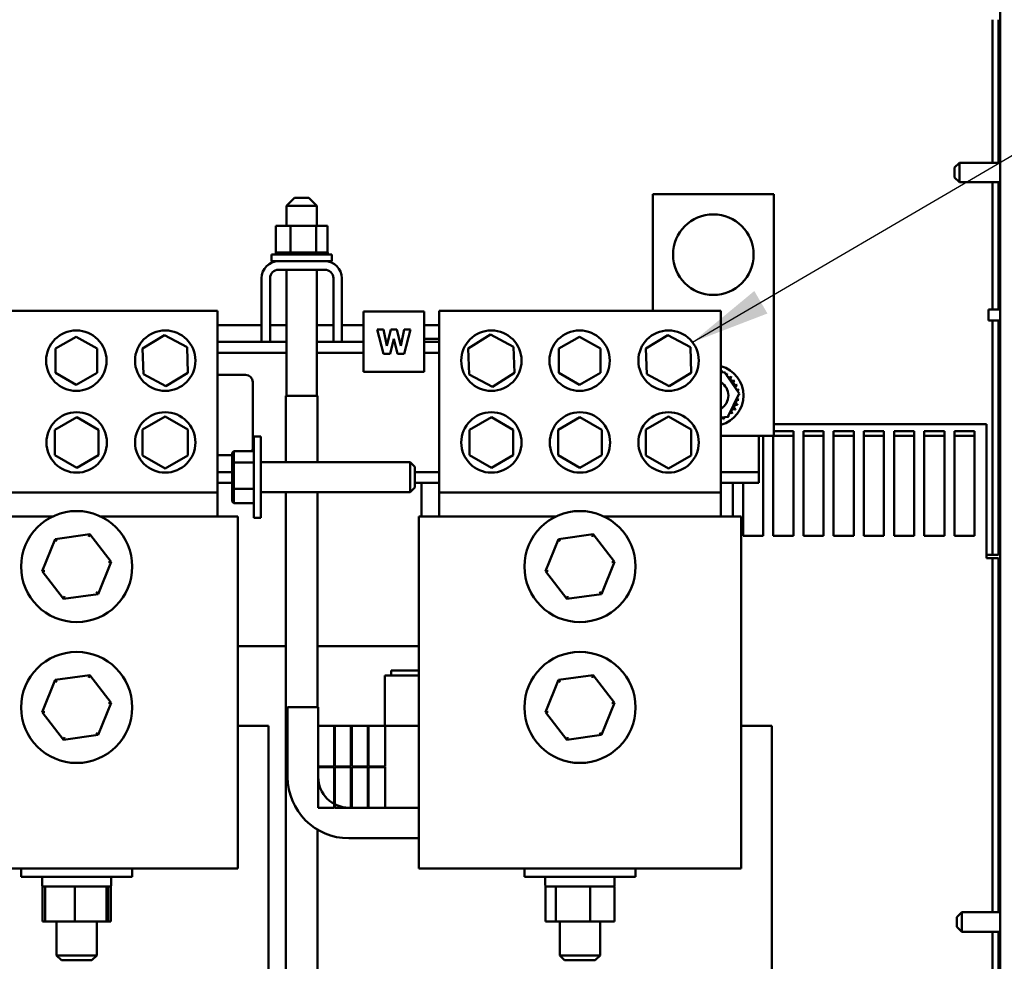
# Model space of a CAD drawing. Units: inches. Extents: x 1 to 43, y 0.5 to 33.5.
# Drawn here: x 23.1 to 25.6, y 15.1 to 17.5 of the extents above; entities that cross this region are included whole.
import ezdxf

# ---------------------------------------------------------------- set-up
doc = ezdxf.new("R2010")
doc.units = ezdxf.units.IN
doc.header["$LTSCALE"] = 2
doc.header["$MEASUREMENT"] = 0
doc.layers.add('Symbol (ANSI)', color=7, linetype='Continuous', lineweight=25)
doc.layers.add('Visible (ANSI)', color=7, linetype='Continuous', lineweight=50)
doc.styles.add('Note Text (ANSI)', font='tahoma.ttf')
doc.dimstyles.new('Default (ANSI)$7', dxfattribs={"dimscale": 2, "dimtxt": 0.16, "dimasz": 0.098425, "dimexe": 0.125, "dimexo": 0.0625, "dimgap": 0.031496, "dimtad": 0, "dimtih": 1, "dimtoh": 1, "dimrnd": 1e-08, "dimzin": 4, "dimdsep": 46, "dimtxsty": 'Note Text (ANSI)', "dimcen": 0.09, "dimdle": 0.393701, "dimclrd": 256, "dimclre": 256, "dimclrt": 256, "dimadec": 0, "dimazin": 1, "dimtfac": 0.75, "dimtofl": 0, "dimtmove": 0, "dimatfit": 3, "dimfxl": 1, "dimtolj": 1, "dimtzin": 4, "dimlwd": -1, "dimlwe": -1, "dimarcsym": 0})

msp = doc.modelspace()

# ---------------------------------------------------------------- linework, layer by layer
at = {"layer": 'Visible (ANSI)'}
for p, q in [((25.5558, 21.5373), (25.5558, 9.6473)), ((25.5368, 17.1054), (25.5368, 17.4609)), ((25.5518, 17.4609), (25.5518, 17.1054)), ((25.4427, 17.0934), (25.4547, 17.1054)), ((25.4547, 17.1054), (25.4547, 17.0572)), ((25.4547, 17.1054), (25.5558, 17.1054)), ((25.4427, 17.0692), (25.4427, 17.0934)), ((25.4427, 17.0692), (25.4547, 17.0572)), ((25.4547, 17.0572), (25.5558, 17.0572)), ((25.5368, 16.7411), (25.5368, 17.0572)), ((25.5518, 17.0572), (25.5518, 16.7411)), ((24.6935, 17.0272), (24.9935, 17.0272)), ((24.6935, 16.7378), (24.6935, 17.0272)), ((24.9935, 17.0272), (24.9935, 16.4272)), ((23.8037, 17.0187), (23.7837, 16.9987)), ((23.8587, 16.9987), (23.7837, 16.9987)), ((23.7837, 16.9487), (23.7837, 16.9987)), ((23.8037, 17.0187), (23.8387, 17.0187)), ((23.8387, 17.0187), (23.8587, 16.9987)), ((23.8587, 16.9487), (23.8587, 16.9987)), ((23.7573, 16.9487), (23.7573, 16.8829)), ((23.7936, 16.9487), (23.7573, 16.9487)), ((23.7936, 16.9487), (23.7936, 16.8829)), ((23.8575, 16.9487), (23.7936, 16.9487)), ((23.8575, 16.9487), (23.8575, 16.8829)), ((23.8851, 16.9487), (23.8575, 16.9487)), ((23.8851, 16.9487), (23.8851, 16.8829)), ((23.7462, 16.8777), (23.8962, 16.8777)), ((23.7462, 16.8607), (23.7462, 16.8777)), ((23.7566, 16.8829), (23.7566, 16.8829)), ((23.7573, 16.8829), (23.7566, 16.8829)), ((23.7566, 16.8829), (23.7566, 16.8777)), ((23.7566, 16.8829), (23.7566, 16.8777)), ((23.7573, 16.8829), (23.7581, 16.8829)), ((23.7581, 16.8829), (23.7582, 16.8829)), ((23.7581, 16.8829), (23.7581, 16.8777)), ((23.7621, 16.8829), (23.7582, 16.8829)), ((23.7582, 16.8829), (23.7582, 16.8777)), ((23.7621, 16.8829), (23.7623, 16.8829)), ((23.7621, 16.8829), (23.7621, 16.8777)), ((23.7683, 16.8829), (23.7623, 16.8829)), ((23.7623, 16.8829), (23.7623, 16.8777)), ((23.7683, 16.8829), (23.7687, 16.8829)), ((23.7683, 16.8829), (23.7683, 16.8777)), ((23.7766, 16.8829), (23.7687, 16.8829)), ((23.7687, 16.8829), (23.7687, 16.8777)), ((23.7766, 16.8829), (23.777, 16.8829)), ((23.7766, 16.8829), (23.7766, 16.8777)), ((23.7866, 16.8829), (23.777, 16.8829)), ((23.777, 16.8829), (23.777, 16.8777)), ((23.7866, 16.8829), (23.7871, 16.8829)), ((23.7866, 16.8829), (23.7866, 16.8777)), ((23.7898, 16.8829), (23.7871, 16.8829)), ((23.7871, 16.8829), (23.7871, 16.8777)), ((23.7898, 16.8829), (23.7936, 16.8829)), ((23.7936, 16.8829), (23.7979, 16.8829)), ((23.7979, 16.8829), (23.7985, 16.8829)), ((23.7979, 16.8829), (23.7979, 16.8777)), ((23.801, 16.8829), (23.7985, 16.8829)), ((23.7985, 16.8829), (23.7985, 16.8777)), ((23.801, 16.8829), (23.8066, 16.8829)), ((23.8101, 16.8829), (23.8066, 16.8829)), ((23.8101, 16.8829), (23.8107, 16.8829)), ((23.8101, 16.8829), (23.8101, 16.8777)), ((23.8227, 16.8829), (23.8107, 16.8829)), ((23.8107, 16.8829), (23.8107, 16.8777)), ((23.8227, 16.8829), (23.8233, 16.8829)), ((23.8227, 16.8829), (23.8227, 16.8777)), ((23.8353, 16.8829), (23.8233, 16.8829)), ((23.8233, 16.8829), (23.8233, 16.8777)), ((23.8353, 16.8829), (23.8359, 16.8829)), ((23.8353, 16.8829), (23.8353, 16.8777)), ((23.8473, 16.8829), (23.8359, 16.8829)), ((23.8359, 16.8829), (23.8359, 16.8777)), ((23.8473, 16.8829), (23.8479, 16.8829)), ((23.8473, 16.8829), (23.8473, 16.8777)), ((23.8479, 16.8829), (23.8479, 16.8777)), ((23.8479, 16.8829), (23.8575, 16.8829)), ((23.8575, 16.8829), (23.8578, 16.8829)), ((23.8584, 16.8829), (23.8578, 16.8829)), ((23.8584, 16.8829), (23.8589, 16.8829)), ((23.8584, 16.8829), (23.8584, 16.8777)), ((23.8589, 16.8829), (23.8589, 16.8777)), ((23.8589, 16.8829), (23.8622, 16.8829)), ((23.868, 16.8829), (23.8622, 16.8829)), ((23.868, 16.8829), (23.8684, 16.8829)), ((23.868, 16.8829), (23.868, 16.8777)), ((23.8758, 16.8829), (23.8684, 16.8829)), ((23.8684, 16.8829), (23.8684, 16.8777)), ((23.8758, 16.8829), (23.8761, 16.8829)), ((23.8758, 16.8829), (23.8758, 16.8777)), ((23.8815, 16.8829), (23.8761, 16.8829)), ((23.8761, 16.8829), (23.8761, 16.8777)), ((23.8815, 16.8829), (23.8817, 16.8829)), ((23.8815, 16.8829), (23.8815, 16.8777)), ((23.8848, 16.8829), (23.8817, 16.8829)), ((23.8817, 16.8829), (23.8817, 16.8777)), ((23.8848, 16.8829), (23.885, 16.8829)), ((23.8848, 16.8829), (23.8848, 16.8777)), ((23.8858, 16.8829), (23.885, 16.8829)), ((23.885, 16.8829), (23.885, 16.8777)), ((23.8858, 16.8829), (23.8858, 16.8777)), ((23.8962, 16.8607), (23.8962, 16.8777)), ((23.7462, 16.8607), (23.7635, 16.8607)), ((23.7635, 16.8607), (23.8788, 16.8607)), ((23.8788, 16.8607), (23.8962, 16.8607)), ((23.8788, 16.8397), (23.7635, 16.8397)), ((23.7837, 16.5263), (23.7837, 16.8397)), ((23.8587, 16.5263), (23.8587, 16.8397)), ((23.7215, 16.6603), (23.7215, 16.8187)), ((23.7425, 16.8187), (23.7425, 16.6603)), ((23.8998, 16.6603), (23.8998, 16.8187)), ((23.9208, 16.8187), (23.9208, 16.6603)), ((22.9123, 16.7378), (23.6123, 16.7378)), ((23.6123, 16.2866), (23.6123, 16.7378)), ((23.9751, 16.7361), (23.9751, 16.5861)), ((24.1251, 16.7361), (23.9751, 16.7361)), ((24.1251, 16.5861), (24.1251, 16.7361)), ((24.1623, 16.7378), (24.8623, 16.7378)), ((24.1623, 16.7378), (24.1623, 16.2866)), ((24.8623, 16.2866), (24.8623, 16.7378)), ((25.5267, 16.7411), (25.5267, 16.7135)), ((25.5558, 16.7411), (25.5267, 16.7411)), ((25.5558, 16.7135), (25.5267, 16.7135)), ((25.5368, 16.1313), (25.5368, 16.7135)), ((25.5518, 16.7135), (25.5518, 16.1313)), ((23.6123, 16.7023), (23.7215, 16.7023)), ((23.7425, 16.7023), (23.7837, 16.7023)), ((23.8587, 16.7023), (23.8998, 16.7023)), ((23.9208, 16.7023), (23.9751, 16.7023)), ((24.024, 16.6311), (24.0089, 16.6911)), ((24.0089, 16.6911), (24.0245, 16.6911)), ((24.0245, 16.6911), (24.0328, 16.651)), ((24.0328, 16.651), (24.0428, 16.6911)), ((24.0428, 16.6911), (24.0578, 16.6911)), ((24.0578, 16.6911), (24.0673, 16.6509)), ((24.0673, 16.6509), (24.076, 16.6911)), ((24.076, 16.6911), (24.0912, 16.6911)), ((24.0912, 16.6911), (24.0761, 16.6311)), ((24.1251, 16.7023), (24.1623, 16.7023)), ((24.235, 16.644), (24.2898, 16.6785)), ((24.2898, 16.6785), (24.3471, 16.6483)), ((23.2097, 16.6436), (23.2614, 16.6734)), ((23.2614, 16.6734), (23.3131, 16.6436)), ((23.4262, 16.644), (23.4805, 16.6774)), ((23.4805, 16.6774), (23.5365, 16.6472)), ((23.6123, 16.6608), (23.7215, 16.6608)), ((23.6123, 16.6603), (23.7215, 16.6603)), ((23.7425, 16.6603), (23.7215, 16.6603)), ((23.7425, 16.6608), (23.7837, 16.6608)), ((23.7425, 16.6603), (23.7837, 16.6603)), ((23.8587, 16.6608), (23.8998, 16.6608)), ((23.8587, 16.6603), (23.8998, 16.6603)), ((23.9208, 16.6603), (23.8998, 16.6603)), ((23.9208, 16.6608), (23.9751, 16.6608)), ((23.9208, 16.6603), (23.9751, 16.6603)), ((24.0499, 16.6682), (24.0406, 16.6311)), ((24.0595, 16.6311), (24.0499, 16.6682)), ((24.1623, 16.6683), (24.1251, 16.6683)), ((24.1251, 16.6603), (24.1623, 16.6603)), ((24.4597, 16.6436), (24.5114, 16.6734)), ((24.5114, 16.6734), (24.5631, 16.6436)), ((24.6762, 16.644), (24.7305, 16.6774)), ((24.7305, 16.6774), (24.7865, 16.6472)), ((23.2097, 16.5839), (23.2097, 16.6436)), ((23.3131, 16.6436), (23.3131, 16.5839)), ((23.4281, 16.5803), (23.4262, 16.644)), ((23.5365, 16.6472), (23.5384, 16.5835)), ((23.6123, 16.6335), (23.7837, 16.6335)), ((23.8587, 16.6335), (23.9751, 16.6335)), ((24.0406, 16.6311), (24.024, 16.6311)), ((24.0761, 16.6311), (24.0595, 16.6311)), ((24.1251, 16.6335), (24.1623, 16.6335)), ((24.2375, 16.5793), (24.235, 16.644)), ((24.3471, 16.6483), (24.3496, 16.5835)), ((24.4597, 16.5839), (24.4597, 16.6436)), ((24.5631, 16.6436), (24.5631, 16.5839)), ((24.6781, 16.5803), (24.6762, 16.644)), ((24.7865, 16.6472), (24.7884, 16.5835)), ((23.2614, 16.5541), (23.2097, 16.5839)), ((23.3131, 16.5839), (23.2614, 16.5541)), ((23.4841, 16.5501), (23.4281, 16.5803)), ((23.5384, 16.5835), (23.4841, 16.5501)), ((23.9751, 16.5861), (24.1251, 16.5861)), ((24.3496, 16.5835), (24.2947, 16.549)), ((24.5114, 16.5541), (24.4597, 16.5839)), ((24.5631, 16.5839), (24.5114, 16.5541)), ((24.7341, 16.5501), (24.6781, 16.5803)), ((24.7884, 16.5835), (24.7341, 16.5501)), ((24.8623, 16.5843), (24.871, 16.585)), ((24.871, 16.585), (24.9074, 16.5322)), ((23.6123, 16.5787), (23.6817, 16.5787)), ((23.6997, 16.5607), (23.6997, 16.3967)), ((24.2947, 16.549), (24.2375, 16.5793)), ((24.9074, 16.5322), (24.8798, 16.4744)), ((23.782, 16.5263), (23.8604, 16.5263)), ((23.782, 16.3618), (23.782, 16.5263)), ((23.8604, 16.3618), (23.8604, 16.5263)), ((23.2079, 16.442), (23.2623, 16.4733)), ((23.2623, 16.4733), (23.3167, 16.442)), ((23.4262, 16.4429), (23.4823, 16.4753)), ((23.4823, 16.4753), (23.5384, 16.4429)), ((24.2379, 16.442), (24.2923, 16.4733)), ((24.2923, 16.4733), (24.3467, 16.442)), ((24.4579, 16.442), (24.5123, 16.4733)), ((24.5123, 16.4733), (24.5667, 16.442)), ((24.6762, 16.4429), (24.7323, 16.4753)), ((24.7323, 16.4753), (24.7884, 16.4429)), ((24.8798, 16.4744), (24.8623, 16.473)), ((23.2079, 16.3792), (23.2079, 16.442)), ((23.3167, 16.442), (23.3167, 16.3792)), ((23.4262, 16.3782), (23.4262, 16.4429)), ((23.5384, 16.4429), (23.5384, 16.3782)), ((24.2379, 16.3792), (24.2379, 16.442)), ((24.3467, 16.442), (24.3467, 16.3792)), ((24.4579, 16.3792), (24.4579, 16.442)), ((24.5667, 16.442), (24.5667, 16.3792)), ((24.6762, 16.3782), (24.6762, 16.4429)), ((24.7884, 16.4429), (24.7884, 16.3782)), ((25.5218, 16.4564), (24.9935, 16.4564)), ((24.9935, 16.4387), (25.0423, 16.4387)), ((25.0423, 16.4387), (25.0423, 16.1787)), ((25.0673, 16.1787), (25.0673, 16.4387)), ((25.0673, 16.4387), (25.1173, 16.4387)), ((25.1173, 16.4387), (25.1173, 16.1787)), ((25.1423, 16.1787), (25.1423, 16.4387)), ((25.1423, 16.4387), (25.1923, 16.4387)), ((25.1923, 16.4387), (25.1923, 16.1787)), ((25.2173, 16.1787), (25.2173, 16.4387)), ((25.2173, 16.4387), (25.2673, 16.4387)), ((25.2673, 16.4387), (25.2673, 16.1787)), ((25.2923, 16.1787), (25.2923, 16.4387)), ((25.2923, 16.4387), (25.3423, 16.4387)), ((25.3423, 16.4387), (25.3423, 16.1787)), ((25.3673, 16.1787), (25.3673, 16.4387)), ((25.3673, 16.4387), (25.4173, 16.4387)), ((25.4173, 16.4387), (25.4173, 16.1787)), ((25.4423, 16.1787), (25.4423, 16.4387)), ((25.4423, 16.4387), (25.4923, 16.4387)), ((25.4923, 16.4387), (25.4923, 16.1787)), ((25.5218, 16.1462), (25.5218, 16.4564)), ((23.7024, 16.425), (23.7024, 16.2236)), ((23.7024, 16.425), (23.7196, 16.425)), ((23.7196, 16.425), (23.7196, 16.2236)), ((24.9935, 16.4272), (24.8623, 16.4272)), ((24.9565, 16.3631), (24.9565, 16.4272)), ((24.9673, 16.4272), (24.9673, 16.1787)), ((24.9923, 16.1787), (24.9923, 16.4272)), ((25.0423, 16.4273), (24.9935, 16.4273)), ((25.1173, 16.4273), (25.0673, 16.4273)), ((25.1923, 16.4273), (25.1423, 16.4273)), ((25.2673, 16.4273), (25.2173, 16.4273)), ((25.3423, 16.4273), (25.2923, 16.4273)), ((25.4173, 16.4273), (25.3673, 16.4273)), ((25.4923, 16.4273), (25.4423, 16.4273)), ((23.6488, 16.3844), (23.6528, 16.389)), ((23.6528, 16.3604), (23.6528, 16.389)), ((23.7024, 16.389), (23.6528, 16.389)), ((23.2623, 16.3478), (23.2079, 16.3792)), ((23.3167, 16.3792), (23.2623, 16.3478)), ((23.4823, 16.3458), (23.4262, 16.3782)), ((23.5384, 16.3782), (23.4823, 16.3458)), ((23.6488, 16.3787), (23.6123, 16.3787)), ((23.6488, 16.3844), (23.6488, 16.3578)), ((23.6488, 16.3578), (23.6528, 16.3604)), ((23.6528, 16.2956), (23.6528, 16.3604)), ((23.7024, 16.3604), (23.6528, 16.3604)), ((23.7196, 16.3618), (24.0904, 16.3618)), ((24.0904, 16.2868), (24.0904, 16.3618)), ((24.1024, 16.3498), (24.0904, 16.3618)), ((24.2923, 16.3478), (24.2379, 16.3792)), ((24.3467, 16.3792), (24.2923, 16.3478)), ((24.5123, 16.3478), (24.4579, 16.3792)), ((24.5667, 16.3792), (24.5123, 16.3478)), ((24.7323, 16.3458), (24.6762, 16.3782)), ((24.7884, 16.3782), (24.7323, 16.3458)), ((24.9565, 16.3371), (24.9565, 16.3631)), ((23.6123, 16.3371), (23.6488, 16.3371)), ((23.6488, 16.3578), (23.6488, 16.2977)), ((24.1024, 16.3498), (24.1024, 16.2988)), ((24.1024, 16.3371), (24.1623, 16.3371)), ((24.8623, 16.3371), (24.9565, 16.3371)), ((24.9565, 16.3103), (24.9565, 16.3371)), ((23.6123, 16.3103), (23.6488, 16.3103)), ((23.6488, 16.2977), (23.6488, 16.2641)), ((23.6488, 16.2977), (23.6528, 16.2956)), ((23.6528, 16.2595), (23.6528, 16.2956)), ((23.7024, 16.2956), (23.6528, 16.2956)), ((23.7196, 16.2868), (24.0904, 16.2868)), ((23.782, 14.1213), (23.782, 16.2868)), ((23.8604, 15.7533), (23.8604, 16.2868)), ((24.1024, 16.2988), (24.0904, 16.2868)), ((24.1024, 16.3103), (24.1623, 16.3103)), ((24.1185, 16.3103), (24.1185, 16.2266)), ((24.8623, 16.3103), (24.9565, 16.3103)), ((24.8923, 16.3103), (24.8923, 16.2266)), ((24.9173, 16.1787), (24.9173, 16.3103)), ((22.9123, 16.2866), (23.6123, 16.2866)), ((23.6123, 16.2266), (23.6123, 16.2866)), ((23.6488, 16.2641), (23.6528, 16.2595)), ((24.1623, 16.2866), (24.8623, 16.2866)), ((24.1623, 16.2866), (24.1623, 16.2266)), ((24.8623, 16.2266), (24.8623, 16.2866)), ((23.7024, 16.2595), (23.6528, 16.2595)), ((22.8623, 16.2266), (23.2025, 16.2266)), ((23.3221, 16.2266), (23.6623, 16.2266)), ((23.6623, 15.5023), (23.6623, 16.2266)), ((23.7024, 16.2236), (23.7196, 16.2236)), ((24.1123, 16.2266), (24.4525, 16.2266)), ((24.1123, 16.2266), (24.1123, 15.5023)), ((24.5721, 16.2266), (24.9123, 16.2266)), ((24.9123, 15.5023), (24.9123, 16.2266)), ((23.2092, 16.1707), (23.1765, 16.0905)), ((23.295, 16.1825), (23.2092, 16.1707)), ((23.2134, 16.1652), (23.2092, 16.1707)), ((23.2924, 16.176), (23.295, 16.1825)), ((23.3481, 16.114), (23.295, 16.1825)), ((24.4592, 16.1707), (24.4265, 16.0905)), ((24.545, 16.1825), (24.4592, 16.1707)), ((24.4634, 16.1652), (24.4592, 16.1707)), ((24.5424, 16.176), (24.545, 16.1825)), ((24.5981, 16.114), (24.545, 16.1825)), ((24.9673, 16.1787), (24.9173, 16.1787)), ((25.0423, 16.1787), (24.9923, 16.1787)), ((25.1173, 16.1787), (25.0673, 16.1787)), ((25.1923, 16.1787), (25.1423, 16.1787)), ((25.2673, 16.1787), (25.2173, 16.1787)), ((25.3423, 16.1787), (25.2923, 16.1787)), ((25.4173, 16.1787), (25.3673, 16.1787)), ((25.4923, 16.1787), (25.4423, 16.1787)), ((25.5218, 16.1462), (25.5218, 16.1235)), ((25.5218, 16.1313), (25.5219, 16.1313)), ((25.5218, 16.1235), (25.5219, 16.1235)), ((25.5219, 16.1313), (25.5368, 16.1313)), ((25.5368, 16.1235), (25.5219, 16.1235)), ((25.5518, 16.1313), (25.5368, 16.1313)), ((25.5368, 16.1235), (25.5518, 16.1235)), ((25.5368, 15.2434), (25.5368, 16.1235)), ((25.5518, 16.1235), (25.5518, 15.2434)), ((23.1834, 16.0914), (23.1765, 16.0905)), ((23.3154, 16.0339), (23.3481, 16.114)), ((23.3412, 16.1131), (23.3481, 16.114)), ((24.4334, 16.0914), (24.4265, 16.0905)), ((24.5654, 16.0339), (24.5981, 16.114)), ((24.5912, 16.1131), (24.5981, 16.114)), ((23.1765, 16.0905), (23.2296, 16.0221)), ((24.4265, 16.0905), (24.4796, 16.0221)), ((23.2296, 16.0221), (23.3154, 16.0339)), ((23.2296, 16.0221), (23.2322, 16.0285)), ((23.3111, 16.0393), (23.3154, 16.0339)), ((24.4796, 16.0221), (24.5654, 16.0339)), ((24.4796, 16.0221), (24.4822, 16.0285)), ((24.5611, 16.0393), (24.5654, 16.0339)), ((23.6623, 15.9043), (23.782, 15.9043)), ((23.8604, 15.9043), (24.1123, 15.9043)), ((23.295, 15.8325), (23.2092, 15.8207)), ((23.2924, 15.826), (23.295, 15.8325)), ((23.3481, 15.764), (23.295, 15.8325)), ((24.0275, 15.8313), (24.0285, 15.8313)), ((24.0275, 15.8313), (24.0275, 15.7063)), ((24.1035, 15.8313), (24.0285, 15.8313)), ((24.0435, 15.8313), (24.0435, 15.8443)), ((24.0435, 15.8443), (24.1123, 15.8443)), ((24.1035, 15.8313), (24.1123, 15.8313)), ((24.545, 15.8325), (24.4592, 15.8207)), ((24.5424, 15.826), (24.545, 15.8325)), ((24.5981, 15.764), (24.545, 15.8325)), ((23.2092, 15.8207), (23.1765, 15.7405)), ((23.2134, 15.8152), (23.2092, 15.8207)), ((24.4592, 15.8207), (24.4265, 15.7405)), ((24.4634, 15.8152), (24.4592, 15.8207)), ((23.3154, 15.6839), (23.3481, 15.764)), ((23.3412, 15.7631), (23.3481, 15.764)), ((23.7863, 15.7533), (23.8623, 15.7533)), ((23.7863, 15.5793), (23.7863, 15.7533)), ((23.8623, 15.7533), (23.8623, 15.5793)), ((24.5654, 15.6839), (24.5981, 15.764)), ((24.5912, 15.7631), (24.5981, 15.764)), ((23.1834, 15.7414), (23.1765, 15.7405)), ((23.1765, 15.7405), (23.2296, 15.6721)), ((24.4334, 15.7414), (24.4265, 15.7405)), ((24.4265, 15.7405), (24.4796, 15.6721)), ((23.7266, 15.7063), (23.6623, 15.7063)), ((23.7266, 15.7063), (23.7391, 15.7063)), ((23.7391, 15.7063), (23.7391, 14.1213)), ((23.8623, 15.7063), (23.8623, 15.6053)), ((23.9018, 15.7063), (23.8623, 15.7063)), ((23.9018, 15.6053), (23.9018, 15.7063)), ((23.9038, 15.7063), (23.9018, 15.7063)), ((23.9038, 15.7063), (23.9038, 15.6053)), ((23.9434, 15.7063), (23.9038, 15.7063)), ((23.9434, 15.6053), (23.9434, 15.7063)), ((23.9434, 15.7063), (23.9455, 15.7063)), ((23.9455, 15.7063), (23.9455, 15.6053)), ((23.9854, 15.7063), (23.9455, 15.7063)), ((23.9854, 15.6053), (23.9854, 15.7063)), ((23.9854, 15.7063), (23.9874, 15.7063)), ((23.9874, 15.7063), (23.9874, 15.6053)), ((24.0289, 15.7063), (23.9874, 15.7063)), ((24.0289, 15.6053), (24.0289, 15.7063)), ((24.0289, 15.7063), (24.1123, 15.7063)), ((24.9766, 15.7063), (24.9123, 15.7063)), ((24.9766, 15.7063), (24.9891, 15.7063)), ((24.9891, 15.7063), (24.9891, 14.1213)), ((23.2296, 15.6721), (23.3154, 15.6839)), ((23.2296, 15.6721), (23.2322, 15.6785)), ((23.3111, 15.6893), (23.3154, 15.6839)), ((24.4796, 15.6721), (24.5654, 15.6839)), ((24.4796, 15.6721), (24.4822, 15.6785)), ((24.5611, 15.6893), (24.5654, 15.6839)), ((23.8623, 15.6053), (23.9018, 15.6053)), ((23.8623, 15.6043), (23.8623, 15.5033)), ((23.9018, 15.6043), (23.8623, 15.6043)), ((23.9018, 15.5033), (23.9018, 15.6043)), ((23.9038, 15.6053), (23.9434, 15.6053)), ((23.9038, 15.6043), (23.9038, 15.5033)), ((23.9434, 15.6043), (23.9038, 15.6043)), ((23.9434, 15.5033), (23.9434, 15.6043)), ((23.9455, 15.6053), (23.9854, 15.6053)), ((23.9455, 15.6043), (23.9455, 15.5033)), ((23.9854, 15.6043), (23.9455, 15.6043)), ((23.9854, 15.5033), (23.9854, 15.6043)), ((23.9874, 15.6053), (24.0289, 15.6053)), ((23.9874, 15.6043), (23.9874, 15.5033)), ((24.0289, 15.6043), (23.9874, 15.6043)), ((24.0289, 15.5033), (24.0289, 15.6043)), ((23.6623, 15.5023), (23.6623, 15.3523)), ((23.8623, 15.5033), (23.9018, 15.5033)), ((23.9038, 15.5033), (23.9434, 15.5033)), ((23.9383, 15.5033), (24.1123, 15.5033)), ((23.9455, 15.5033), (23.9854, 15.5033)), ((23.9874, 15.5033), (24.0289, 15.5033)), ((24.1123, 15.3523), (24.1123, 15.5023)), ((24.9123, 15.5023), (24.9123, 15.3523)), ((23.8604, 12.8263), (23.8604, 15.4488)), ((24.1123, 15.4273), (23.9383, 15.4273)), ((22.8623, 15.3523), (23.206, 15.3523)), ((23.1243, 15.3523), (23.1243, 15.3313)), ((23.3186, 15.3523), (23.206, 15.3523)), ((23.3186, 15.3523), (23.6623, 15.3523)), ((23.4003, 15.3523), (23.4003, 15.3313)), ((24.1123, 15.3523), (24.456, 15.3523)), ((24.3743, 15.3523), (24.3743, 15.3313)), ((24.5686, 15.3523), (24.456, 15.3523)), ((24.5686, 15.3523), (24.9123, 15.3523)), ((24.6503, 15.3523), (24.6503, 15.3313)), ((23.4003, 15.3313), (23.1243, 15.3313)), ((23.1763, 15.3313), (23.1763, 15.3103)), ((23.3483, 15.3313), (23.3483, 15.3103)), ((24.6503, 15.3313), (24.3743, 15.3313)), ((24.4263, 15.3313), (24.4263, 15.3103)), ((24.5983, 15.3313), (24.5983, 15.3103)), ((23.1793, 15.3073), (23.1773, 15.3073)), ((23.1773, 15.2207), (23.1773, 15.3073)), ((23.1842, 15.3073), (23.1793, 15.3073)), ((23.1931, 15.3073), (23.1842, 15.3073)), ((23.1842, 15.2207), (23.1842, 15.3073)), ((23.2491, 15.3073), (23.1931, 15.3073)), ((23.258, 15.3073), (23.2491, 15.3073)), ((23.2673, 15.3073), (23.258, 15.3073)), ((23.258, 15.3073), (23.258, 15.2207)), ((23.3267, 15.3073), (23.2673, 15.3073)), ((23.336, 15.3073), (23.3267, 15.3073)), ((23.3366, 15.3073), (23.336, 15.3073)), ((23.336, 15.3073), (23.336, 15.2207)), ((23.3453, 15.3073), (23.3366, 15.3073)), ((23.3404, 15.3073), (23.3404, 15.2207)), ((23.3473, 15.3073), (23.3453, 15.3073)), ((23.3473, 15.3073), (23.3473, 15.2207)), ((24.4268, 15.3073), (24.4268, 15.2207)), ((24.4293, 15.3073), (24.4268, 15.3073)), ((24.4494, 15.3073), (24.4293, 15.3073)), ((24.4525, 15.3073), (24.4494, 15.3073)), ((24.4627, 15.3073), (24.4525, 15.3073)), ((24.4525, 15.2207), (24.4525, 15.3073)), ((24.5277, 15.3073), (24.4627, 15.3073)), ((24.538, 15.3073), (24.5277, 15.3073)), ((24.5452, 15.3073), (24.538, 15.3073)), ((24.538, 15.3073), (24.538, 15.2207)), ((24.5906, 15.3073), (24.5452, 15.3073)), ((24.5978, 15.3073), (24.5906, 15.3073)), ((24.5978, 15.3073), (24.5978, 15.2207)), ((25.4487, 15.2314), (25.4607, 15.2434)), ((25.4607, 15.2434), (25.4607, 15.1952)), ((25.4607, 15.2434), (25.5558, 15.2434)), ((23.1773, 15.2207), (23.1842, 15.2207)), ((23.1842, 15.2207), (23.258, 15.2207)), ((23.2123, 15.2207), (23.2123, 15.1363)), ((23.258, 15.2207), (23.336, 15.2207)), ((23.3123, 15.2207), (23.3123, 15.1363)), ((23.336, 15.2207), (23.3404, 15.2207)), ((23.3404, 15.2207), (23.3473, 15.2207)), ((24.4268, 15.2207), (24.4525, 15.2207)), ((24.4525, 15.2207), (24.538, 15.2207)), ((24.4623, 15.2207), (24.4623, 15.1363)), ((24.538, 15.2207), (24.5978, 15.2207)), ((24.5623, 15.2207), (24.5623, 15.1363)), ((25.4487, 15.2072), (25.4487, 15.2314)), ((25.4487, 15.2072), (25.4607, 15.1952)), ((25.4607, 15.1952), (25.5558, 15.1952)), ((25.5368, 13.1348), (25.5368, 15.1952)), ((25.5518, 15.1952), (25.5518, 13.1348)), ((23.2123, 15.1363), (23.3123, 15.1363)), ((23.2243, 15.1243), (23.2123, 15.1363)), ((23.3003, 15.1243), (23.2243, 15.1243)), ((23.3003, 15.1243), (23.3123, 15.1363)), ((24.4623, 15.1363), (24.5623, 15.1363)), ((24.4743, 15.1243), (24.4623, 15.1363)), ((24.5503, 15.1243), (24.4743, 15.1243)), ((24.5503, 15.1243), (24.5623, 15.1363))]:
    msp.add_line(p, q, dxfattribs=at)
for centre, radius in [((24.8435, 16.8772), 0.1), ((23.2614, 16.6138), 0.075), ((23.4823, 16.6138), 0.075), ((24.2923, 16.6138), 0.075), ((24.5114, 16.6138), 0.075), ((24.7323, 16.6138), 0.075), ((23.2623, 16.4106), 0.075), ((23.4823, 16.4106), 0.075), ((24.2923, 16.4106), 0.075), ((24.5123, 16.4106), 0.075), ((24.7323, 16.4106), 0.075), ((23.2623, 16.1023), 0.138), ((24.5123, 16.1023), 0.138), ((23.2623, 15.7523), 0.138), ((24.5123, 15.7523), 0.138)]:
    msp.add_circle(centre, radius, dxfattribs=at)
for centre, radius, start, end in [((23.7635, 16.8187), 0.042, 90, 180), ((23.8788, 16.8187), 0.042, 0, 90), ((23.7635, 16.8187), 0.021, 90, 180), ((23.8788, 16.8187), 0.021, 0, 90), ((24.8435, 16.5272), 0.075, 284.5412, 75.4588), ((24.8604, 16.5896), 0.00603, 302.3365, 342.1052), ((24.8435, 16.5272), 0.0646, 68.8826, 69.4295), ((24.8723, 16.585), 0.00603, 156.2068, 183.6682), ((24.8723, 16.585), 0.00603, 294.8275, 330.8552), ((24.883, 16.5783), 0.00603, 144.9568, 319.6052), ((24.8435, 16.5272), 0.0646, 57.6326, 58.1795), ((23.6817, 16.5607), 0.018, 0, 90), ((24.8435, 16.5272), 0.0375, 300.1425, 59.8575), ((24.8922, 16.5696), 0.00603, 133.7068, 308.3552), ((24.8435, 16.5272), 0.0646, 46.3826, 46.9295), ((24.8996, 16.5593), 0.00603, 122.4568, 297.1052), ((24.8435, 16.5272), 0.0646, 35.1326, 35.6795), ((24.9047, 16.5477), 0.00603, 111.2068, 285.8552), ((24.8435, 16.5272), 0.0646, 23.8826, 24.4295), ((24.9076, 16.5354), 0.00603, 99.9568, 143.5482), ((24.8435, 16.5272), 0.0646, 12.6326, 13.1795), ((24.9058, 16.5102), 0.00603, 77.4568, 252.1052), ((24.9079, 16.5227), 0.00603, 194.4893, 263.3552), ((24.9079, 16.5227), 0.00603, 88.7068, 114.5292), ((24.9076, 16.5354), 0.00603, 255.562, 274.6052), ((24.8435, 16.5272), 0.0646, 350.1326, 350.6795), ((24.8435, 16.5272), 0.0646, 1.3826, 1.9295), ((24.8859, 16.4784), 0.00603, 43.7068, 103.2882), ((24.8946, 16.4876), 0.00603, 54.9568, 229.6052), ((24.8435, 16.5272), 0.0646, 316.3826, 316.9295), ((24.9013, 16.4984), 0.00603, 66.2068, 240.8552), ((24.8435, 16.5272), 0.0646, 327.6326, 328.1795), ((24.8435, 16.5272), 0.0646, 338.8826, 339.4295), ((24.864, 16.4659), 0.00603, 21.2068, 106.4607), ((24.8756, 16.4711), 0.00603, 155.3028, 207.1052), ((24.8435, 16.5272), 0.0646, 293.8826, 294.4295), ((24.8756, 16.4711), 0.00603, 32.4568, 41.2502), ((24.8859, 16.4784), 0.00603, 205.7303, 218.3552), ((24.8435, 16.5272), 0.0646, 305.1326, 305.6795), ((23.6817, 16.3967), 0.018, 334.683, 0), ((23.9383, 15.5793), 0.152, 180, 270), ((23.9383, 15.5793), 0.076, 180, 270), ((23.1793, 15.3103), 0.003, 180, 270), ((23.3453, 15.3103), 0.003, 270, 0), ((24.4293, 15.3103), 0.003, 180, 270), ((24.5953, 15.3103), 0.003, 270, 0)]:
    msp.add_arc(centre, radius, start, end, dxfattribs=at)

# ---------------------------------------------------------------- leaders
at = {"layer": 'Symbol (ANSI)', "annotation_type": 0, "has_hookline": 1, "hookline_direction": 0, "text_width": 1.3281}
msp.add_leader([(24.7917, 16.6596), (26.6823, 17.7643), (26.8792, 17.7643)], dimstyle='Default (ANSI)$7', override={"dimtad": 0}, dxfattribs=at)

doc.saveas('drawing.dxf')
